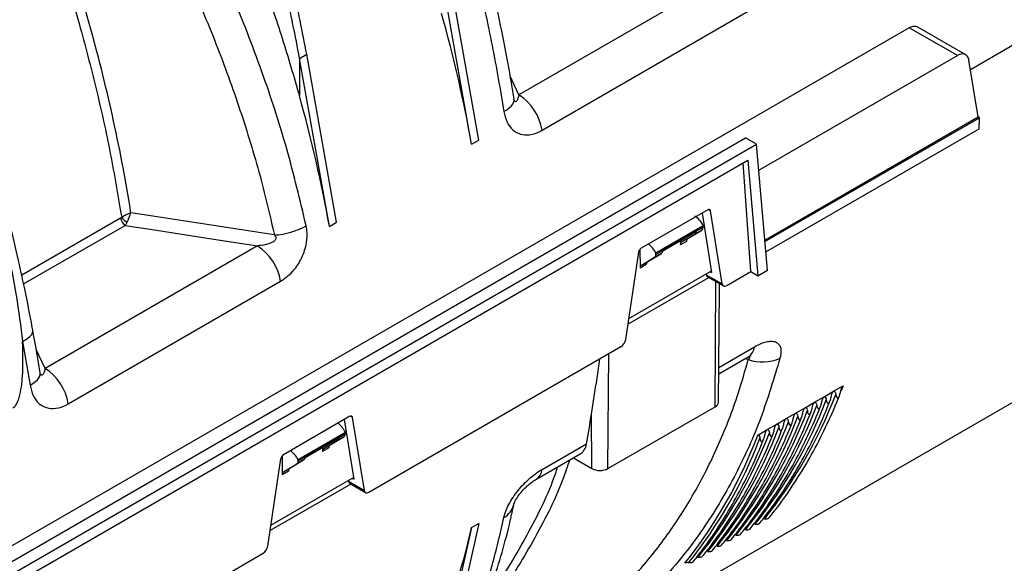
# Model space of a CAD drawing. Units: millimetres. Extents: x 15 to 416, y 5 to 292.
# Drawn here: x 371 to 386, y 115 to 123 of the extents above; entities that cross this region are included whole.
import ezdxf

# ---------------------------------------------------------------- set-up
doc = ezdxf.new("R2010")
doc.units = ezdxf.units.MM
doc.layers.get('0').update_dxf_attribs({"color": 1})
doc.layers.add('157078', color=7, linetype='Continuous')

# ---------------------------------------------------------------- blocks, each defined once
blk = doc.blocks.new('1140454-M_003_ISO_view')
for p, q in [((85.042, 49.471), (89.186, 51.864)), ((77.598, 48.353), (77.154, 50.86)), ((77.704, 48.414), (77.26, 50.921)), ((81.474, 50.921), (78.305, 49.091)), ((78.651, 48.563), (81.82, 50.393)), ((84.972, 49.689), (84.256, 50.102)), ((84.126, 50.092), (66.196, 39.741)), ((84.847, 49.676), (84.126, 50.092)), ((75.032, 49.635), (75.138, 49.696)), ((75.582, 47.19), (75.138, 49.696)), ((81.883, 47.965), (84.847, 49.676)), ((75.032, 49.635), (75.028, 49.081)), ((75.476, 47.128), (75.032, 49.635)), ((85.156, 48.761), (85.02, 49.608)), ((78.305, 49.091), (78.175, 49.371)), ((81.974, 46.924), (85.156, 48.761)), ((81.976, 46.901), (85.177, 48.749)), ((85.177, 48.749), (85.156, 48.761)), ((85.172, 48.586), (85.177, 48.749)), ((81.989, 46.748), (85.172, 48.586)), ((67.641, 40.34), (81.687, 48.449)), ((67.803, 40.247), (81.849, 48.356)), ((77.598, 48.353), (77.704, 48.414)), ((81.849, 48.356), (81.687, 48.449)), ((82.013, 46.473), (81.849, 48.356)), ((67.804, 40.083), (81.722, 48.117)), ((81.765, 46.453), (81.649, 48.075)), ((81.722, 48.117), (81.871, 46.392)), ((81.122, 47.376), (80.13, 46.804)), ((81.038, 47.328), (81.18, 46.441)), ((81.162, 47.361), (81.129, 47.38)), ((81.336, 46.272), (81.162, 47.361)), ((72.361, 47.25), (70.886, 46.399)), ((75.476, 47.128), (75.582, 47.19)), ((70.914, 46.269), (72.43, 47.144)), ((80.349, 46.735), (81.054, 47.142)), ((80.452, 46.78), (80.95, 47.067)), ((80.452, 46.763), (80.94, 47.045)), ((80.732, 46.896), (80.93, 47.014)), ((80.827, 46.95), (81.032, 47.073)), ((81.032, 47.073), (80.93, 47.014)), ((80.95, 47.058), (81.053, 47.117)), ((80.95, 47.058), (80.95, 47.067)), ((81.053, 47.117), (81.054, 47.142)), ((80.712, 46.914), (80.713, 46.852)), ((80.805, 46.905), (80.713, 46.852)), ((80.732, 46.896), (80.827, 46.95)), ((74.403, 46.839), (71.234, 45.009)), ((80.089, 46.742), (79.897, 45.441)), ((80.11, 46.786), (80.112, 46.505)), ((80.226, 46.603), (80.431, 46.726)), ((80.431, 46.726), (80.329, 46.667)), ((80.349, 46.711), (80.452, 46.77)), ((80.349, 46.711), (80.349, 46.735)), ((80.452, 46.78), (80.452, 46.77)), ((80.131, 46.549), (80.329, 46.667)), ((80.131, 46.549), (80.226, 46.603)), ((79.943, 45.752), (81.176, 46.464)), ((80.204, 46.558), (80.112, 46.505)), ((81.158, 46.454), (81.18, 46.441)), ((81.405, 46.245), (81.765, 46.453)), ((81.765, 46.453), (81.871, 46.392)), ((81.871, 46.392), (82.013, 46.473)), ((71.58, 44.481), (74.749, 46.31)), ((79.931, 45.672), (81.136, 46.367)), ((81.1, 46.408), (81.099, 46.419)), ((81.1, 46.408), (81.336, 46.272)), ((81.117, 46.378), (81.356, 46.24)), ((81.231, 44.438), (81.245, 46.304)), ((81.281, 44.507), (81.299, 46.19)), ((81.293, 46.276), (81.294, 46.19)), ((70.898, 45.409), (71.01, 44.761)), ((71.234, 45.009), (71.103, 45.291)), ((76.067, 43.163), (79.827, 45.334)), ((81.286, 45.024), (81.82, 45.333)), ((79.633, 43.516), (79.646, 45.229)), ((81.285, 44.927), (81.724, 45.18)), ((82.858, 44.587), (82.999, 44.668)), ((82.999, 44.668), (83.141, 44.75)), ((83.141, 44.75), (83.111, 44.675)), ((78.823, 40.553), (85.924, 44.652)), ((82.716, 44.505), (82.858, 44.587)), ((79.633, 43.516), (81.231, 44.438)), ((82.433, 44.342), (82.575, 44.423)), ((82.575, 44.423), (82.716, 44.505)), ((75.783, 44.295), (74.791, 43.722)), ((75.699, 44.246), (75.841, 43.359)), ((75.823, 44.279), (75.79, 44.298)), ((75.998, 43.19), (75.823, 44.279)), ((79.393, 43.516), (79.387, 44.327)), ((82.151, 44.179), (82.292, 44.26)), ((82.292, 44.26), (82.433, 44.342)), ((81.868, 44.015), (82.009, 44.097)), ((82.009, 44.097), (82.151, 44.179)), ((75.01, 43.653), (75.715, 44.06)), ((75.113, 43.682), (75.601, 43.963)), ((75.114, 43.698), (75.611, 43.985)), ((75.393, 43.814), (75.592, 43.932)), ((75.488, 43.868), (75.693, 43.991)), ((75.693, 43.991), (75.592, 43.932)), ((75.611, 43.976), (75.714, 44.035)), ((75.611, 43.976), (75.611, 43.985)), ((75.714, 44.035), (75.715, 44.06)), ((75.374, 43.832), (75.374, 43.77)), ((75.467, 43.823), (75.374, 43.77)), ((75.393, 43.814), (75.488, 43.868)), ((78.651, 43.503), (79.315, 43.886)), ((74.559, 42.359), (74.751, 43.66)), ((74.771, 43.704), (74.773, 43.423)), ((74.887, 43.521), (75.092, 43.644)), ((75.092, 43.644), (74.991, 43.585)), ((75.01, 43.629), (75.113, 43.688)), ((75.01, 43.629), (75.01, 43.653)), ((75.114, 43.698), (75.113, 43.688)), ((78.555, 43.351), (79.22, 43.734)), ((79.117, 43.675), (79.393, 43.516)), ((74.792, 43.467), (74.991, 43.585)), ((74.792, 43.467), (74.887, 43.521)), ((74.604, 42.67), (75.837, 43.382)), ((74.866, 43.476), (74.773, 43.423)), ((75.82, 43.372), (75.841, 43.359)), ((75.797, 43.285), (74.593, 42.59)), ((75.761, 43.338), (75.762, 43.326)), ((75.762, 43.326), (75.998, 43.19)), ((75.778, 43.296), (76.017, 43.158)), ((77.598, 42.637), (77.154, 40.643)), ((77.704, 42.698), (77.26, 40.704)), ((77.598, 42.637), (77.704, 42.698)), ((69.703, 39.489), (74.488, 42.252))]:
    blk.add_line(p, q)
at = {"flags": 128}
for points in [[(78.081, 48.843), (78.124, 48.868), (78.161, 48.895), (78.19, 48.922), (78.212, 48.95), (78.226, 48.978), (78.232, 49.005), (78.23, 49.026)], [(74.656, 47), (74.65, 47.001), (73.491, 47.18), (72.84, 47.281), (72.514, 47.331)], [(72.43, 47.144), (72.801, 47.087), (73.718, 46.945), (74.403, 46.839)], [(70.898, 45.409), (70.942, 45.434), (70.979, 45.46), (71.009, 45.486), (71.031, 45.512), (71.045, 45.538), (71.051, 45.564), (71.05, 45.582)], [(81.727, 45.143), (81.721, 45.144), (81.674, 45.152)], [(71.01, 44.761), (71.053, 44.786), (71.09, 44.813), (71.119, 44.84), (71.141, 44.868), (71.155, 44.896), (71.161, 44.923), (71.159, 44.944)]]:
    blk.add_lwpolyline(points, dxfattribs=at)
for centre, radius, start, end in [((77.879, 48.434), 0.783, 9.4863, 57.0786), ((72.515, 47.276), 0.157, 189.4002, 237.0799), ((72.583, 47.404), 0.249, 214.2186, 239.6761), ((74.613, 48.022), 1.023, 272.4145, 300.2699), ((73.977, 46.181), 0.783, 9.4863, 57.0786), ((81.61, 45.359), 0.212, 302.4128, 352.8808), ((81.94, 45.717), 0.612, 249.6715, 295.1562), ((70.808, 44.352), 0.783, 9.4863, 57.0786), ((76.396, 47.029), 6.956, 321.3196, 339.0192), ((76.537, 47.11), 6.956, 321.3196, 339.0192), ((81.196, 44.516), 0.0855, 294.42, 353.7871), ((76.113, 46.866), 6.956, 321.3196, 339.0192), ((76.254, 46.947), 6.956, 321.3196, 339.0192), ((75.972, 46.784), 6.956, 321.3196, 339.0192), ((75.689, 46.621), 6.956, 321.3196, 339.0192), ((75.83, 46.702), 6.956, 321.3196, 339.0192), ((75.345, 46.463), 6.967, 321.2489, 339.4282), ((75.406, 46.457), 6.956, 321.3196, 339.0192), ((75.547, 46.539), 6.956, 321.3196, 339.0192), ((78.442, 43.529), 0.211, 301.7582, 352.919), ((79.513, 43.747), 0.26, 242.6097, 297.3903), ((77.937, 43.045), 0.297, 298.8779, 347.5089)]:
    blk.add_arc(centre, radius, start, end)
for centre, major_axis, ratio, start_param, end_param in [((66.302, 51.511), (-8.24, 13.427), 0.604269, 4.134908, 4.272991), ((84.846, 49.473), (0.127, 0.216), 0.572322, 5.676527, 7.072791), ((64.18, 50.286), (-8.24, 13.427), 0.604269, 4.134908, 4.272991), ((81.122, 47.329), (0.0294, 0.05), 0.572322, 5.676527, 7.072791), ((80.911, 47.061), (-0.136, 0.245), 0.587367, 4.71829, 5.426328), ((80.879, 47.1), (-0.0513, 0.0859), 0.56722, 3.141363, 3.90119), ((80.914, 47.088), (-0.0256, 0.0429), 0.56722, 3.133164, 3.90119), ((80.982, 47.16), (-0.0487, 0.0874), 0.587367, 3.158829, 3.918657), ((80.783, 46.81), (-0.0513, 0.0859), 0.56722, 6.282955, 7.051509), ((80.876, 46.863), (-0.0487, 0.0874), 0.587367, 0.017237, 0.785791), ((80.13, 46.757), (0.0294, 0.05), 0.572322, 0.789605, 2.185869), ((80.211, 46.656), (-0.144, 0.24), 0.56722, 4.700823, 5.348252), ((80.381, 46.813), (-0.0487, 0.0874), 0.587367, 3.158829, 3.918657), ((80.275, 46.517), (-0.0487, 0.0874), 0.587367, 0.017237, 0.785791), ((80.278, 46.753), (-0.0513, 0.0859), 0.56722, 3.141363, 3.90119), ((80.182, 46.463), (-0.0513, 0.0859), 0.56722, 6.282955, 7.051509), ((81.171, 46.462), (0.056, 0.0831), 0.525023, 2.567293, 3.178239), ((81.406, 46.326), (0.0506, 0.0862), 0.572322, 2.534935, 3.931198), ((79.828, 45.415), (0.0506, 0.0862), 0.572322, 3.931198, 5.327461), ((75.783, 44.247), (0.0294, 0.05), 0.572322, 5.676527, 7.072791), ((68.376, 52.709), (-7.976, 13.581), 0.572322, 3.724771, 3.763251), ((75.572, 43.979), (-0.136, 0.245), 0.587367, 4.71829, 5.34607), ((75.54, 44.018), (-0.0513, 0.0859), 0.56722, 3.141363, 3.90119), ((75.576, 44.006), (-0.0256, 0.0429), 0.56722, 3.133164, 3.90119), ((75.644, 44.078), (-0.0487, 0.0874), 0.587367, 3.158829, 3.918657), ((74.872, 43.574), (-0.144, 0.24), 0.56722, 4.700823, 5.348252), ((75.445, 43.728), (-0.0513, 0.0859), 0.56722, 6.282955, 7.051509), ((75.537, 43.782), (-0.0487, 0.0874), 0.587367, 0.017237, 0.785791), ((78.967, 44.166), (-0.253, 0.431), 0.572322, 3.137304, 3.724771), ((74.791, 43.675), (0.0294, 0.05), 0.572322, 0.789605, 2.185869), ((75.043, 43.731), (-0.0487, 0.0874), 0.587367, 3.158829, 3.918657), ((74.936, 43.435), (-0.0487, 0.0874), 0.587367, 0.017237, 0.785791), ((74.939, 43.671), (-0.0513, 0.0859), 0.56722, 3.141363, 3.90119), ((74.844, 43.381), (-0.0513, 0.0859), 0.56722, 6.282955, 7.051509), ((75.832, 43.38), (0.056, 0.0831), 0.525023, 2.567293, 3.178239), ((76.067, 43.244), (0.0506, 0.0862), 0.572322, 2.534935, 3.931198), ((66.302, 51.511), (-8.444, 13.306), 0.593786, 3.539973, 3.678056), ((74.489, 42.333), (0.0506, 0.0862), 0.572322, 3.931198, 5.327461)]:
    blk.add_ellipse(centre, major_axis=major_axis, ratio=ratio, start_param=start_param, end_param=end_param)
for points, knots in [([(75.032, 49.635), (74.967, 49.97), (74.838, 50.638), (74.567, 51.66), (74.242, 52.686), (73.86, 53.713), (73.424, 54.734), (72.937, 55.743), (72.402, 56.732), (71.822, 57.697), (71.202, 58.629), (70.544, 59.523), (69.856, 60.378), (69.374, 60.907), (69.133, 61.171)], [0, 0, 0, 0, 0.083406, 0.166811, 0.250217, 0.333623, 0.417028, 0.500434, 0.58384, 0.667245, 0.750651, 0.833767, 0.916884, 1, 1, 1, 1]), ([(75.138, 49.696), (75.073, 50.031), (74.944, 50.7), (74.673, 51.721), (74.348, 52.748), (73.966, 53.775), (73.53, 54.796), (73.043, 55.804), (72.508, 56.794), (71.928, 57.758), (71.308, 58.691), (70.65, 59.585), (69.962, 60.439), (69.48, 60.968), (69.239, 61.232)], [0, 0, 0, 0, 0.083406, 0.166811, 0.250217, 0.333623, 0.417028, 0.500434, 0.58384, 0.667245, 0.750651, 0.833767, 0.916884, 1, 1, 1, 1]), ([(73.57, 60.486), (73.793, 60.126), (74.239, 59.405), (74.873, 58.254), (75.474, 57.058), (76.028, 55.831), (76.527, 54.595), (76.973, 53.348), (77.365, 52.085), (77.675, 50.904), (77.914, 49.821), (78.025, 49.169), (78.081, 48.843)], [0, 0, 0, 0, 0.102636, 0.205272, 0.310895, 0.416517, 0.519041, 0.621565, 0.727129, 0.832692, 0.916148, 1, 1, 1, 1]), ([(78.233, 49.027), (78.22, 49.107), (78.174, 49.391), (78.081, 49.891), (77.95, 50.526), (77.8, 51.173), (77.632, 51.826), (77.447, 52.484), (77.245, 53.141), (77.026, 53.799), (76.792, 54.456), (76.541, 55.113), (76.276, 55.765), (75.997, 56.411), (75.705, 57.049), (75.401, 57.678), (75.084, 58.3), (74.755, 58.912), (74.414, 59.514), (74.101, 60.044), (73.898, 60.366), (73.816, 60.497)], [0, 0, 0, 0, 0.021204, 0.074949, 0.129414, 0.18418, 0.239631, 0.294949, 0.35022, 0.405528, 0.460931, 0.516511, 0.572338, 0.627932, 0.683221, 0.738647, 0.79421, 0.84991, 0.90574, 0.961692, 1, 1, 1, 1]), ([(69.133, 59.67), (69.314, 59.469), (69.675, 59.067), (70.201, 58.43), (70.713, 57.77), (71.297, 56.964), (71.936, 56.003), (72.616, 54.868), (73.244, 53.69), (73.756, 52.605), (74.164, 51.637), (74.487, 50.788), (74.779, 49.934), (74.945, 49.365), (75.028, 49.081)], [0, 0, 0, 0, 0.067853, 0.135706, 0.204354, 0.273003, 0.37822, 0.483437, 0.591711, 0.699985, 0.774461, 0.848936, 0.924468, 1, 1, 1, 1]), ([(67.884, 58.544), (67.896, 58.524), (68.187, 58.079), (68.735, 57.189), (69.484, 55.834), (70.169, 54.437), (70.782, 53.01), (71.312, 51.578), (71.71, 50.3), (72.002, 49.179), (72.216, 48.214), (72.323, 47.58), (72.377, 47.264)], [0, 0, 0, 0, 0.005465, 0.126744, 0.248022, 0.372824, 0.497626, 0.621335, 0.745043, 0.830005, 0.915038, 1, 1, 1, 1]), ([(75.129, 47.139), (75.038, 47.52), (74.858, 48.282), (74.478, 49.447), (74.019, 50.623), (73.478, 51.789), (72.867, 52.926), (72.187, 54.039), (71.434, 55.128), (70.649, 56.135), (69.854, 57.056), (69.319, 57.603), (69.051, 57.878)], [0, 0, 0, 0, 0.101055, 0.20211, 0.306096, 0.410082, 0.511191, 0.6123, 0.716297, 0.820293, 0.909909, 1, 1, 1, 1]), ([(68.694, 57.527), (68.957, 57.259), (69.482, 56.722), (70.257, 55.824), (71.021, 54.845), (71.757, 53.782), (72.43, 52.686), (73.004, 51.619), (73.487, 50.59), (73.889, 49.605), (74.232, 48.618), (74.485, 47.748), (74.608, 47.212), (74.656, 47)], [0, 0, 0, 0, 0.08989, 0.179779, 0.282157, 0.384891, 0.487622, 0.589995, 0.678031, 0.766297, 0.854562, 0.942596, 1, 1, 1, 1]), ([(72.514, 47.331), (72.51, 47.358), (72.434, 47.837), (72.252, 48.78), (71.899, 50.186), (71.455, 51.618), (70.958, 52.96), (70.438, 54.192), (69.908, 55.316), (69.331, 56.433), (68.906, 57.162), (68.694, 57.527)], [0, 0, 0, 0, 0.008179, 0.143673, 0.279167, 0.418598, 0.558028, 0.667501, 0.776975, 0.888487, 1, 1, 1, 1]), ([(84.126, 50.092), (84.146, 50.101), (84.186, 50.119), (84.231, 50.118), (84.25, 50.103), (84.254, 50.099)], [0, 0, 0, 0, 0.428315, 0.856602, 1, 1, 1, 1]), ([(78.305, 49.091), (78.304, 49.088), (78.299, 49.063), (78.288, 49.026), (78.272, 48.995), (78.259, 48.987), (78.25, 48.99), (78.244, 48.994), (78.238, 49.003), (78.234, 49.009), (78.233, 49.013), (78.233, 49.014)], [0, 0, 0, 0, 0.0547509, 0.4095172, 0.669293, 0.8158533, 0.8517461, 0.9144303, 0.9667391, 0.99025, 1, 1, 1, 1]), ([(78.233, 49.012), (78.233, 49.012), (78.234, 49.01), (78.232, 49.018), (78.231, 49.023)], [0, 0, 0, 0, 0.408075, 1, 1, 1, 1]), ([(78.081, 48.843), (78.094, 48.788), (78.12, 48.677), (78.209, 48.561), (78.326, 48.496), (78.469, 48.487), (78.582, 48.524), (78.644, 48.559), (78.651, 48.563)], [0, 0, 0, 0, 0.185268, 0.369614, 0.550579, 0.745354, 0.967711, 1, 1, 1, 1]), ([(71.05, 45.582), (71.048, 45.595), (71.012, 45.798), (70.938, 46.165), (70.823, 46.694), (70.722, 47.116), (70.654, 47.374), (70.633, 47.456)], [0, 0, 0, 0, 0.021664, 0.330679, 0.591347, 0.87129, 1, 1, 1, 1]), ([(72.377, 47.264), (72.39, 47.273), (72.418, 47.293), (72.468, 47.316), (72.5, 47.327), (72.514, 47.331), (72.514, 47.331)], [0, 0, 0, 0, 0.330388, 0.70621, 0.995022, 1, 1, 1, 1]), ([(72.457, 47.189), (72.464, 47.204), (72.478, 47.237), (72.498, 47.287), (72.51, 47.318), (72.514, 47.331), (72.514, 47.331)], [0, 0, 0, 0, 0.3303916, 0.7062215, 0.9950222, 1, 1, 1, 1]), ([(72.377, 47.264), (72.376, 47.263), (72.371, 47.257), (72.365, 47.253), (72.361, 47.25)], [0, 0, 0, 0, 0.169581, 1, 1, 1, 1]), ([(72.43, 47.144), (72.438, 47.155), (72.447, 47.168), (72.455, 47.186), (72.457, 47.189)], [0, 0, 0, 0, 0.826353, 1, 1, 1, 1]), ([(74.749, 46.31), (74.81, 46.353), (74.921, 46.431), (75.02, 46.573), (75.093, 46.718), (75.142, 46.872), (75.148, 47.036), (75.133, 47.117), (75.129, 47.139)], [0, 0, 0, 0, 0.254269, 0.466021, 0.512639, 0.736263, 0.927593, 1, 1, 1, 1]), ([(74.656, 47), (74.662, 46.993), (74.672, 46.981), (74.678, 46.96), (74.677, 46.942), (74.668, 46.923), (74.646, 46.901), (74.577, 46.863), (74.49, 46.846), (74.421, 46.84), (74.403, 46.839)], [0, 0, 0, 0, 0.0768465, 0.1270118, 0.1775338, 0.2221653, 0.2943044, 0.4313228, 0.8501667, 1, 1, 1, 1]), ([(70.638, 46.859), (70.646, 46.831), (70.717, 46.58), (70.812, 46.097), (70.869, 45.639), (70.898, 45.409)], [0, 0, 0, 0, 0.0590144, 0.5284399, 1, 1, 1, 1]), ([(71.162, 44.944), (71.149, 45.025), (71.115, 45.236), (71.074, 45.451), (71.049, 45.583)], [0, 0, 0, 0, 0.3843495, 1, 1, 1, 1]), ([(70.753, 44.418), (70.763, 44.425), (70.786, 44.442), (70.821, 44.498), (70.857, 44.597), (70.883, 44.736), (70.909, 45.015), (70.903, 45.238), (70.898, 45.409)], [0, 0, 0, 0, 0.042337, 0.095168, 0.188021, 0.34227, 0.497297, 1, 1, 1, 1]), ([(81.82, 45.333), (81.882, 45.368), (81.939, 45.393), (82.02, 45.412), (82.045, 45.416), (82.091, 45.416), (82.113, 45.412), (82.15, 45.398), (82.166, 45.387), (82.185, 45.366), (82.191, 45.358), (82.2, 45.341), (82.204, 45.331), (82.213, 45.3), (82.215, 45.276), (82.213, 45.223), (82.208, 45.194), (82.2, 45.163)], [0, 0, 0, 0, 0.25, 0.25, 0.375, 0.375, 0.5, 0.5, 0.625, 0.625, 0.6875, 0.6875, 0.75, 0.75, 0.875, 0.875, 1, 1, 1, 1]), ([(77.087, 40.018), (77.154, 40.038), (77.5, 40.142), (78.079, 40.41), (78.815, 40.837), (79.491, 41.361), (80.07, 41.94), (80.554, 42.554), (80.955, 43.189), (81.3, 43.882), (81.555, 44.539), (81.679, 44.973), (81.727, 45.143)], [0, 0, 0, 0, 0.028694, 0.148043, 0.268197, 0.390895, 0.514478, 0.617509, 0.721066, 0.826263, 0.932025, 1, 1, 1, 1]), ([(82.2, 45.163), (82.11, 44.862), (81.929, 44.257), (81.55, 43.422), (81.091, 42.643), (80.549, 41.947), (79.961, 41.347), (79.525, 41.026), (79.317, 40.872)], [0, 0, 0, 0, 0.167047, 0.335255, 0.507115, 0.680232, 0.847377, 1, 1, 1, 1]), ([(79.387, 44.327), (79.4, 44.415), (79.44, 44.68), (79.486, 44.957), (79.514, 45.152), (79.514, 45.153)], [0, 0, 0, 0, 0.33157, 0.996267, 1, 1, 1, 1]), ([(81.723, 45.179), (81.733, 45.185), (81.757, 45.198), (81.774, 45.204), (81.77, 45.203), (81.769, 45.202)], [0, 0, 0, 0, 0.417628, 0.902705, 1, 1, 1, 1]), ([(81.727, 45.143), (81.733, 45.148), (81.743, 45.155), (81.749, 45.167), (81.747, 45.176), (81.742, 45.183), (81.737, 45.185), (81.735, 45.186)], [0, 0, 0, 0, 0.320394, 0.529548, 0.740188, 0.926269, 1, 1, 1, 1]), ([(71.234, 45.009), (71.233, 45.006), (71.228, 44.981), (71.217, 44.944), (71.201, 44.913), (71.188, 44.905), (71.179, 44.908), (71.173, 44.912), (71.167, 44.921), (71.163, 44.927), (71.162, 44.931), (71.161, 44.932)], [0, 0, 0, 0, 0.054751, 0.409517, 0.669293, 0.815853, 0.851746, 0.91443, 0.966739, 0.99025, 1, 1, 1, 1]), ([(71.162, 44.93), (71.162, 44.93), (71.163, 44.928), (71.161, 44.936), (71.16, 44.941)], [0, 0, 0, 0, 0.408075, 1, 1, 1, 1]), ([(71.01, 44.761), (71.023, 44.706), (71.049, 44.595), (71.138, 44.479), (71.255, 44.414), (71.398, 44.405), (71.511, 44.442), (71.572, 44.477), (71.58, 44.481)], [0, 0, 0, 0, 0.1852679, 0.3696139, 0.5505793, 0.7453542, 0.9677115, 1, 1, 1, 1]), ([(82.962, 44.579), (82.965, 44.594), (82.968, 44.61), (82.976, 44.633), (82.979, 44.641), (82.985, 44.653), (82.988, 44.656), (82.993, 44.663), (82.996, 44.667), (82.999, 44.668)], [0, 0, 0, 0, 0.5, 0.5, 0.75, 0.75, 0.875, 0.875, 1, 1, 1, 1]), ([(82.999, 44.668), (83.002, 44.67), (83.005, 44.671), (83.01, 44.67), (83.012, 44.668), (83.018, 44.663), (83.021, 44.659), (83.027, 44.644), (83.03, 44.632), (83.032, 44.62)], [0, 0, 0, 0, 0.125, 0.125, 0.25, 0.25, 0.5, 0.5, 1, 1, 1, 1]), ([(83.103, 44.661), (83.106, 44.676), (83.11, 44.691), (83.118, 44.715), (83.121, 44.723), (83.127, 44.734), (83.129, 44.738), (83.134, 44.745), (83.137, 44.748), (83.141, 44.75)], [0, 0, 0, 0, 0.5, 0.5, 0.75, 0.75, 0.875, 0.875, 1, 1, 1, 1]), ([(81.894, 42.697), (81.937, 42.751), (82.068, 42.916), (82.275, 43.211), (82.507, 43.591), (82.718, 43.995), (82.861, 44.31), (82.933, 44.491), (82.946, 44.525)], [0, 0, 0, 0, 0.101349, 0.313558, 0.525846, 0.738233, 0.950711, 1, 1, 1, 1]), ([(82.035, 42.779), (82.078, 42.832), (82.21, 42.998), (82.417, 43.293), (82.648, 43.673), (82.859, 44.076), (83.002, 44.392), (83.074, 44.573), (83.088, 44.607)], [0, 0, 0, 0, 0.101349, 0.313558, 0.525846, 0.738233, 0.950711, 1, 1, 1, 1]), ([(82.82, 44.497), (82.823, 44.513), (82.827, 44.528), (82.835, 44.551), (82.838, 44.559), (82.844, 44.571), (82.846, 44.575), (82.851, 44.582), (82.855, 44.585), (82.858, 44.587)], [0, 0, 0, 0, 0.5, 0.5, 0.75, 0.75, 0.875, 0.875, 1, 1, 1, 1]), ([(82.858, 44.587), (82.861, 44.589), (82.864, 44.589), (82.869, 44.588), (82.871, 44.587), (82.877, 44.582), (82.879, 44.577), (82.886, 44.562), (82.889, 44.55), (82.891, 44.538)], [0, 0, 0, 0, 0.125, 0.125, 0.25, 0.25, 0.5, 0.5, 1, 1, 1, 1]), ([(82.891, 44.538), (82.893, 44.526), (82.896, 44.514), (82.903, 44.5), (82.905, 44.495), (82.911, 44.49), (82.913, 44.489), (82.918, 44.488), (82.921, 44.489), (82.927, 44.492), (82.93, 44.495), (82.936, 44.502), (82.938, 44.506), (82.944, 44.517), (82.947, 44.525), (82.955, 44.549), (82.959, 44.564), (82.962, 44.579)], [0, 0, 0, 0, 0.25, 0.25, 0.375, 0.375, 0.4375, 0.4375, 0.5, 0.5, 0.5625, 0.5625, 0.625, 0.625, 0.75, 0.75, 1, 1, 1, 1]), ([(83.032, 44.62), (83.034, 44.608), (83.037, 44.596), (83.044, 44.581), (83.047, 44.577), (83.052, 44.572), (83.055, 44.571), (83.06, 44.57), (83.063, 44.57), (83.069, 44.574), (83.072, 44.577), (83.077, 44.584), (83.079, 44.588), (83.085, 44.599), (83.089, 44.607), (83.097, 44.63), (83.1, 44.646), (83.103, 44.661)], [0, 0, 0, 0, 0.25, 0.25, 0.375, 0.375, 0.4375, 0.4375, 0.5, 0.5, 0.5625, 0.5625, 0.625, 0.625, 0.75, 0.75, 1, 1, 1, 1]), ([(81.753, 42.616), (81.795, 42.669), (81.927, 42.834), (82.134, 43.13), (82.365, 43.509), (82.576, 43.913), (82.719, 44.228), (82.791, 44.409), (82.805, 44.443)], [0, 0, 0, 0, 0.101349, 0.313558, 0.525846, 0.738233, 0.950711, 1, 1, 1, 1]), ([(82.537, 44.334), (82.54, 44.349), (82.544, 44.365), (82.552, 44.388), (82.555, 44.396), (82.561, 44.408), (82.563, 44.412), (82.569, 44.419), (82.572, 44.422), (82.575, 44.423)], [0, 0, 0, 0, 0.5, 0.5, 0.75, 0.75, 0.875, 0.875, 1, 1, 1, 1]), ([(82.575, 44.423), (82.578, 44.425), (82.581, 44.426), (82.586, 44.425), (82.588, 44.423), (82.594, 44.418), (82.596, 44.414), (82.603, 44.399), (82.606, 44.387), (82.608, 44.375)], [0, 0, 0, 0, 0.125, 0.125, 0.25, 0.25, 0.5, 0.5, 1, 1, 1, 1]), ([(82.608, 44.375), (82.61, 44.363), (82.613, 44.351), (82.62, 44.336), (82.623, 44.332), (82.628, 44.327), (82.63, 44.326), (82.635, 44.325), (82.638, 44.325), (82.644, 44.329), (82.648, 44.332), (82.653, 44.339), (82.655, 44.343), (82.661, 44.354), (82.664, 44.362), (82.672, 44.385), (82.676, 44.401), (82.679, 44.416)], [0, 0, 0, 0, 0.25, 0.25, 0.375, 0.375, 0.4375, 0.4375, 0.5, 0.5, 0.5625, 0.5625, 0.625, 0.625, 0.75, 0.75, 1, 1, 1, 1]), ([(82.679, 44.416), (82.682, 44.431), (82.685, 44.446), (82.693, 44.47), (82.696, 44.478), (82.702, 44.489), (82.705, 44.493), (82.71, 44.5), (82.713, 44.503), (82.716, 44.505)], [0, 0, 0, 0, 0.5, 0.5, 0.75, 0.75, 0.875, 0.875, 1, 1, 1, 1]), ([(82.716, 44.505), (82.719, 44.507), (82.722, 44.507), (82.727, 44.506), (82.73, 44.505), (82.735, 44.5), (82.738, 44.495), (82.745, 44.48), (82.747, 44.469), (82.75, 44.456)], [0, 0, 0, 0, 0.125, 0.125, 0.25, 0.25, 0.5, 0.5, 1, 1, 1, 1]), ([(82.75, 44.456), (82.752, 44.444), (82.754, 44.433), (82.761, 44.418), (82.764, 44.413), (82.77, 44.409), (82.772, 44.407), (82.777, 44.407), (82.78, 44.407), (82.786, 44.411), (82.789, 44.414), (82.794, 44.421), (82.797, 44.424), (82.803, 44.436), (82.806, 44.444), (82.814, 44.467), (82.817, 44.482), (82.82, 44.497)], [0, 0, 0, 0, 0.25, 0.25, 0.375, 0.375, 0.4375, 0.4375, 0.5, 0.5, 0.5625, 0.5625, 0.625, 0.625, 0.75, 0.75, 1, 1, 1, 1]), ([(81.47, 42.453), (81.512, 42.506), (81.644, 42.671), (81.851, 42.966), (82.083, 43.346), (82.294, 43.75), (82.436, 44.065), (82.509, 44.246), (82.522, 44.28)], [0, 0, 0, 0, 0.101349, 0.313558, 0.525846, 0.738233, 0.950711, 1, 1, 1, 1]), ([(81.611, 42.534), (81.654, 42.588), (81.786, 42.753), (81.992, 43.048), (82.224, 43.428), (82.435, 43.831), (82.578, 44.147), (82.65, 44.328), (82.664, 44.362)], [0, 0, 0, 0, 0.101349, 0.313558, 0.525846, 0.738233, 0.950711, 1, 1, 1, 1]), ([(82.255, 44.171), (82.257, 44.186), (82.261, 44.201), (82.269, 44.225), (82.272, 44.233), (82.278, 44.244), (82.28, 44.248), (82.286, 44.255), (82.289, 44.258), (82.292, 44.26)], [0, 0, 0, 0, 0.5, 0.5, 0.75, 0.75, 0.875, 0.875, 1, 1, 1, 1]), ([(82.292, 44.26), (82.295, 44.262), (82.298, 44.262), (82.303, 44.261), (82.305, 44.26), (82.311, 44.255), (82.314, 44.251), (82.32, 44.235), (82.323, 44.224), (82.325, 44.212)], [0, 0, 0, 0, 0.125, 0.125, 0.25, 0.25, 0.5, 0.5, 1, 1, 1, 1]), ([(82.325, 44.212), (82.327, 44.199), (82.33, 44.188), (82.337, 44.173), (82.34, 44.169), (82.345, 44.164), (82.347, 44.163), (82.353, 44.162), (82.355, 44.162), (82.362, 44.166), (82.365, 44.169), (82.37, 44.176), (82.372, 44.179), (82.378, 44.191), (82.381, 44.199), (82.389, 44.222), (82.393, 44.237), (82.396, 44.252)], [0, 0, 0, 0, 0.25, 0.25, 0.375, 0.375, 0.4375, 0.4375, 0.5, 0.5, 0.5625, 0.5625, 0.625, 0.625, 0.75, 0.75, 1, 1, 1, 1]), ([(82.396, 44.252), (82.399, 44.268), (82.403, 44.283), (82.411, 44.307), (82.414, 44.314), (82.42, 44.326), (82.422, 44.33), (82.427, 44.337), (82.43, 44.34), (82.433, 44.342)], [0, 0, 0, 0, 0.5, 0.5, 0.75, 0.75, 0.875, 0.875, 1, 1, 1, 1]), ([(82.433, 44.342), (82.437, 44.344), (82.44, 44.344), (82.445, 44.343), (82.447, 44.342), (82.452, 44.337), (82.455, 44.332), (82.462, 44.317), (82.465, 44.305), (82.467, 44.293)], [0, 0, 0, 0, 0.125, 0.125, 0.25, 0.25, 0.5, 0.5, 1, 1, 1, 1]), ([(82.467, 44.293), (82.469, 44.281), (82.472, 44.27), (82.478, 44.255), (82.481, 44.25), (82.487, 44.245), (82.489, 44.244), (82.494, 44.243), (82.497, 44.244), (82.503, 44.247), (82.506, 44.25), (82.511, 44.257), (82.514, 44.261), (82.52, 44.273), (82.523, 44.281), (82.531, 44.304), (82.534, 44.319), (82.537, 44.334)], [0, 0, 0, 0, 0.25, 0.25, 0.375, 0.375, 0.4375, 0.4375, 0.5, 0.5, 0.5625, 0.5625, 0.625, 0.625, 0.75, 0.75, 1, 1, 1, 1]), ([(81.187, 42.289), (81.23, 42.343), (81.361, 42.508), (81.568, 42.803), (81.8, 43.183), (82.011, 43.586), (82.154, 43.902), (82.226, 44.083), (82.239, 44.117)], [0, 0, 0, 0, 0.101349, 0.313558, 0.525846, 0.738233, 0.950711, 1, 1, 1, 1]), ([(81.328, 42.371), (81.371, 42.424), (81.503, 42.589), (81.709, 42.885), (81.941, 43.265), (82.152, 43.668), (82.295, 43.983), (82.367, 44.164), (82.381, 44.198)], [0, 0, 0, 0, 0.101349, 0.313558, 0.525846, 0.738233, 0.950711, 1, 1, 1, 1]), ([(81.972, 44.007), (81.975, 44.023), (81.978, 44.038), (81.986, 44.062), (81.989, 44.07), (81.995, 44.081), (81.998, 44.085), (82.003, 44.092), (82.006, 44.095), (82.009, 44.097)], [0, 0, 0, 0, 0.5, 0.5, 0.75, 0.75, 0.875, 0.875, 1, 1, 1, 1]), ([(82.009, 44.097), (82.012, 44.099), (82.015, 44.099), (82.02, 44.098), (82.022, 44.097), (82.028, 44.092), (82.031, 44.087), (82.038, 44.072), (82.04, 44.061), (82.042, 44.048)], [0, 0, 0, 0, 0.125, 0.125, 0.25, 0.25, 0.5, 0.5, 1, 1, 1, 1]), ([(82.042, 44.048), (82.044, 44.036), (82.047, 44.025), (82.054, 44.01), (82.057, 44.005), (82.062, 44.001), (82.065, 43.999), (82.07, 43.998), (82.073, 43.999), (82.079, 44.002), (82.082, 44.006), (82.087, 44.012), (82.089, 44.016), (82.095, 44.028), (82.099, 44.036), (82.107, 44.059), (82.11, 44.074), (82.113, 44.089)], [0, 0, 0, 0, 0.25, 0.25, 0.375, 0.375, 0.4375, 0.4375, 0.5, 0.5, 0.5625, 0.5625, 0.625, 0.625, 0.75, 0.75, 1, 1, 1, 1]), ([(82.113, 44.089), (82.116, 44.104), (82.12, 44.12), (82.128, 44.143), (82.131, 44.151), (82.137, 44.163), (82.139, 44.167), (82.144, 44.174), (82.147, 44.177), (82.151, 44.179)], [0, 0, 0, 0, 0.5, 0.5, 0.75, 0.75, 0.875, 0.875, 1, 1, 1, 1]), ([(82.151, 44.179), (82.154, 44.18), (82.157, 44.181), (82.162, 44.18), (82.164, 44.178), (82.169, 44.174), (82.172, 44.169), (82.179, 44.154), (82.182, 44.142), (82.184, 44.13)], [0, 0, 0, 0, 0.125, 0.125, 0.25, 0.25, 0.5, 0.5, 1, 1, 1, 1]), ([(82.184, 44.13), (82.186, 44.118), (82.189, 44.106), (82.196, 44.091), (82.198, 44.087), (82.204, 44.082), (82.206, 44.081), (82.211, 44.08), (82.214, 44.081), (82.22, 44.084), (82.223, 44.087), (82.229, 44.094), (82.231, 44.098), (82.237, 44.109), (82.24, 44.117), (82.248, 44.14), (82.252, 44.156), (82.255, 44.171)], [0, 0, 0, 0, 0.25, 0.25, 0.375, 0.375, 0.4375, 0.4375, 0.5, 0.5, 0.5625, 0.5625, 0.625, 0.625, 0.75, 0.75, 1, 1, 1, 1]), ([(80.904, 42.126), (80.947, 42.179), (81.079, 42.345), (81.285, 42.64), (81.517, 43.02), (81.728, 43.423), (81.871, 43.739), (81.943, 43.919), (81.956, 43.953)], [0, 0, 0, 0, 0.101349, 0.313558, 0.525846, 0.738233, 0.950711, 1, 1, 1, 1]), ([(81.046, 42.208), (81.088, 42.261), (81.22, 42.426), (81.427, 42.722), (81.658, 43.101), (81.869, 43.505), (82.012, 43.82), (82.084, 44.001), (82.098, 44.035)], [0, 0, 0, 0, 0.101349, 0.313558, 0.525846, 0.738233, 0.950711, 1, 1, 1, 1]), ([(81.868, 44.015), (81.871, 44.017), (81.874, 44.018), (81.879, 44.016), (81.881, 44.015), (81.887, 44.01), (81.889, 44.006), (81.896, 43.991), (81.899, 43.979), (81.901, 43.967)], [0, 0, 0, 0, 0.125, 0.125, 0.25, 0.25, 0.5, 0.5, 1, 1, 1, 1]), ([(81.901, 43.967), (81.903, 43.954), (81.906, 43.943), (81.913, 43.928), (81.915, 43.924), (81.921, 43.919), (81.923, 43.918), (81.928, 43.917), (81.931, 43.917), (81.937, 43.921), (81.94, 43.924), (81.946, 43.931), (81.948, 43.935), (81.954, 43.946), (81.957, 43.954), (81.965, 43.977), (81.969, 43.992), (81.972, 44.007)], [0, 0, 0, 0, 0.25, 0.25, 0.375, 0.375, 0.4375, 0.4375, 0.5, 0.5, 0.5625, 0.5625, 0.625, 0.625, 0.75, 0.75, 1, 1, 1, 1]), ([(79.061, 43.643), (79.028, 43.546), (78.878, 43.108), (78.52, 42.42), (78.094, 41.726), (77.794, 41.376), (77.7, 41.266)], [0, 0, 0, 0, 0.10333, 0.468281, 0.833233, 1, 1, 1, 1]), ([(77.828, 41.591), (77.833, 41.596), (78.039, 41.838), (78.371, 42.419), (78.721, 43.065), (78.861, 43.472), (78.885, 43.541)], [0, 0, 0, 0, 0.009512, 0.457113, 0.907948, 1, 1, 1, 1]), ([(78.081, 42.785), (78.087, 42.815), (78.096, 42.846), (78.121, 42.911), (78.136, 42.946), (78.172, 43.015), (78.193, 43.05), (78.24, 43.121), (78.265, 43.155), (78.319, 43.222), (78.347, 43.254), (78.406, 43.315), (78.436, 43.343), (78.498, 43.397), (78.529, 43.421), (78.59, 43.466), (78.621, 43.486), (78.651, 43.503)], [0, 0, 0, 0, 0.125, 0.125, 0.25, 0.25, 0.375, 0.375, 0.5, 0.5, 0.625, 0.625, 0.75, 0.75, 0.875, 0.875, 1, 1, 1, 1]), ([(78.227, 42.98), (78.227, 42.979), (78.226, 42.976), (78.232, 42.996), (78.248, 43.032), (78.278, 43.084), (78.323, 43.145), (78.38, 43.211), (78.446, 43.274), (78.508, 43.323), (78.54, 43.341), (78.553, 43.349)], [0, 0, 0, 0, 0.027096, 0.129768, 0.224325, 0.322511, 0.440294, 0.571125, 0.71863, 0.878813, 1, 1, 1, 1]), ([(77.115, 40.169), (77.131, 40.191), (77.224, 40.323), (77.377, 40.588), (77.575, 40.968), (77.753, 41.376), (77.914, 41.807), (78.055, 42.262), (78.159, 42.653), (78.211, 42.9), (78.228, 42.981)], [0, 0, 0, 0, 0.029277, 0.176752, 0.32513, 0.474495, 0.624918, 0.776127, 0.92709, 1, 1, 1, 1]), ([(77.158, 40.328), (77.225, 40.435), (77.427, 40.76), (77.673, 41.349), (77.915, 42.062), (78.025, 42.544), (78.081, 42.785)], [0, 0, 0, 0, 0.160054, 0.485745, 0.742263, 1, 1, 1, 1]), ([(82.036, 42.779), (82.036, 42.779), (82.034, 42.775), (82.025, 42.77), (82.01, 42.764), (81.992, 42.761), (81.978, 42.761), (81.97, 42.763), (81.968, 42.763)], [0, 0, 0, 0, 0.007848, 0.248643, 0.464443, 0.681246, 0.919146, 1, 1, 1, 1]), ([(81.753, 42.616), (81.753, 42.616), (81.751, 42.612), (81.742, 42.606), (81.727, 42.6), (81.71, 42.598), (81.695, 42.598), (81.687, 42.599), (81.685, 42.6)], [0, 0, 0, 0, 0.007848, 0.248643, 0.464443, 0.681246, 0.919146, 1, 1, 1, 1]), ([(81.894, 42.697), (81.894, 42.697), (81.893, 42.693), (81.884, 42.688), (81.869, 42.682), (81.851, 42.679), (81.837, 42.68), (81.828, 42.681), (81.826, 42.681)], [0, 0, 0, 0, 0.007848, 0.248643, 0.464443, 0.681246, 0.919146, 1, 1, 1, 1]), ([(81.611, 42.534), (81.611, 42.534), (81.61, 42.53), (81.601, 42.525), (81.586, 42.519), (81.568, 42.516), (81.554, 42.517), (81.545, 42.518), (81.543, 42.518)], [0, 0, 0, 0, 0.007848, 0.248643, 0.464443, 0.681246, 0.919146, 1, 1, 1, 1]), ([(81.329, 42.371), (81.329, 42.371), (81.327, 42.367), (81.318, 42.361), (81.303, 42.355), (81.285, 42.353), (81.271, 42.353), (81.263, 42.354), (81.261, 42.355)], [0, 0, 0, 0, 0.007848, 0.2486425, 0.4644434, 0.6812458, 0.9191462, 1, 1, 1, 1]), ([(81.47, 42.452), (81.47, 42.452), (81.468, 42.449), (81.459, 42.443), (81.444, 42.437), (81.427, 42.435), (81.412, 42.435), (81.404, 42.436), (81.402, 42.436)], [0, 0, 0, 0, 0.007848, 0.248643, 0.464443, 0.681246, 0.919146, 1, 1, 1, 1]), ([(81.046, 42.207), (81.046, 42.207), (81.044, 42.204), (81.035, 42.198), (81.02, 42.192), (81.003, 42.19), (80.988, 42.19), (80.98, 42.191), (80.978, 42.192)], [0, 0, 0, 0, 0.007848, 0.248643, 0.464443, 0.681246, 0.919146, 1, 1, 1, 1]), ([(81.187, 42.289), (81.187, 42.289), (81.186, 42.285), (81.176, 42.28), (81.162, 42.274), (81.144, 42.271), (81.129, 42.272), (81.121, 42.273), (81.119, 42.273)], [0, 0, 0, 0, 0.007848, 0.248643, 0.464443, 0.681246, 0.919146, 1, 1, 1, 1]), ([(80.836, 42.11), (80.826, 42.112), (80.816, 42.112), (80.795, 42.11), (80.786, 42.107), (80.778, 42.102)], [0, 0, 0, 0, 0.5, 0.5, 1, 1, 1, 1]), ([(80.904, 42.126), (80.904, 42.126), (80.903, 42.122), (80.894, 42.116), (80.879, 42.111), (80.861, 42.108), (80.847, 42.108), (80.838, 42.11), (80.836, 42.11)], [0, 0, 0, 0, 0.007848, 0.248643, 0.464443, 0.681246, 0.919146, 1, 1, 1, 1])]:
    blk.add_open_spline(points, degree=3, knots=knots)

msp = doc.modelspace()

# ---------------------------------------------------------------- block references
at = {"layer": '157078'}
msp.add_blockref('1140454-M_003_ISO_view', (300.0569, 72.66), dxfattribs=at)

doc.saveas('drawing.dxf')
